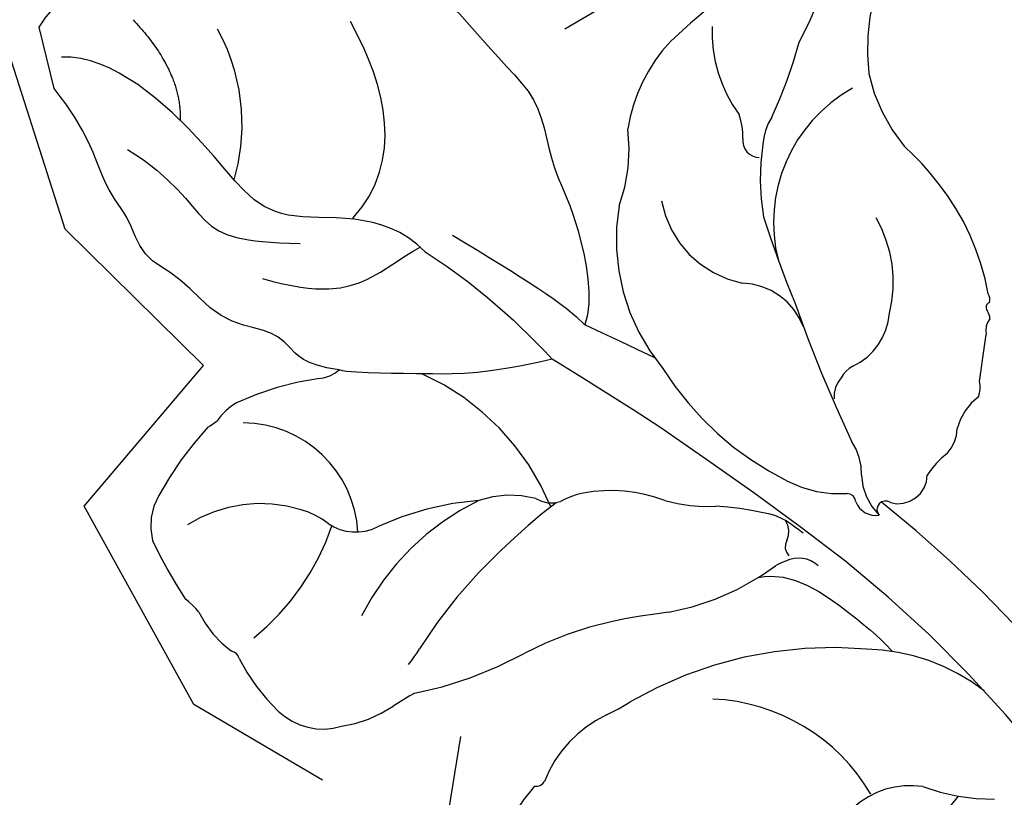
# Model space of a CAD drawing. Units: millimetres. Extents: x 715 to 5755, y 1278 to 2466.
# Drawn here: x 4727 to 4759, y 1864 to 1889 of the extents above; entities that cross this region are included whole.
import ezdxf
from ezdxf.xclip import XClip

# ---------------------------------------------------------------- set-up
doc = ezdxf.new("R2010")
doc.units = ezdxf.units.MM
doc.header["$XCLIPFRAME"] = 2
doc.linetypes.add('HIDDEN', pattern=[9.524999999999999, 6.35, -3.175])
doc.layers.add('A-04.尺寸標註', color=4, linetype='Continuous')
doc.layers.add('H-08.木作(細線)', color=8, linetype='Continuous')
doc.styles.add('新細明體', font='PMingLiU.ttf')
doc.dimstyles.new('4', dxfattribs={"dimtxt": 10, "dimasz": 3, "dimexe": 2, "dimexo": 2, "dimgap": 1.2, "dimtad": 2, "dimdec": 0, "dimtxsty": '新細明體', "dimblk": 'ARCHTICK', "dimcen": 5, "dimclrd": 8, "dimclre": 8, "dimclrt": 4, "dimadec": 0, "dimazin": 0, "dimtfac": 1, "dimtdec": 0, "dimtix": 1, "dimtmove": 2, "dimatfit": 3, "dimldrblk": 'OPEN90', "dimfxl": 1.25, "dimlwd": 9, "dimlwe": 9, "dimarcsym": 0})

# ---------------------------------------------------------------- blocks, each defined once
blk = doc.blocks.new('SE-21211L')
at = {"layer": 'H-08.木作(細線)', "color": 8}
blk.add_line((-27, 31.76990100042167), (-27, 33.7937026747295), dxfattribs=at)
for centre, radius, start, end in [((2.88530897691453, 10.41779478492936), 20.89943514894243, 100.5179566487323, 119.7152807071041), ((5.514808101102972, 25.13885504461905), 7.122919671611496, 133.555475362624, 172.4894778142321), ((-1.709173639199435, 27.49983576615159), 4.51855576549122, 164.3184642937159, 202.4053881129931), ((-11.85711229084336, 35.10694345574848), 11.27369473654499, 318.0684660290525, 326.0233777768373), ((-4.49376453405057, 24.07584814249094), 5.391817958462059, 123.5590253370059, 157.1460589529385), ((-16.04799238450869, 34.45134798037725), 14.33559669672167, 321.0842645648175, 331.3288315640777), ((-14.66349626650845, 26.75252347656897), 5.23370852309832, 326.2462665990808, 353.6089519062007), ((3.943120420899504, 25.94584717108773), 5.491524450446812, 178.7057993429495, 205.926170429301), ((-8.01106574989899, 25.578657734628), 2.133731658948392, 344.2547585595972, 5.348634951394125), ((-0.8542602229390468, 20.99530685946047), 4.919156458159013, 105.4748378215897, 180.6884531339126), ((-3.513824103993102, 24.04342209220158), 1.967729538914907, 134.5351704921181, 161.6655620318459), ((-5.456506486440048, 24.80925437989026), 0.5358546285457297, 159.1877467631946, 255.8761997414361), ((1.430504278792796, 21.90620530592969), 7.348621844162369, 157.9718299073659, 176.087957949399), ((-4.366028880100203, 21.28962604974186), 6.471660294013589, 156.7473686911131, 206.0268093784139), ((-5.646167804410652, 23.50396584974624), 3.319520267660547, 176.9867364439535, 244.6519712151326), ((-7.585772042377357, 18.9914517356865), 8.010145664516907, 23.08730176511041, 34.64276926566308), ((25.63187870032925, 24.40806831402551), 31.59626777996809, 183.6300845672316, 188.9869656814273), ((-7.358496021024621, 18.80634964438468), 7.877929050765719, 356.4152973975966, 24.97424198615732), ((-6.384344463771413, 20.36467689228994), 4.138927561839673, 332.4895651250338, 16.26160563418876), ((-20.77192570025727, 21.78843872957623), 1.05978233545476, 260.7966852556086, 298.4425921941877), ((-23.23125787001845, 18.8726802495421), 1.797127013009159, 105.3654974244876, 132.693169485175), ((-21.88990622230631, 11.88338587735598), 8.90954301170766, 83.88889897849141, 101.7709630804858), ((-7.631951112805837, 18.42167097743186), 2.157560415373762, 6.857718176054972, 74.82872724753149), ((-25.19073605241647, 21.70378334748057), 1.682171538296152, 284.0715603610462, 296.1319942091616), ((-89.65968556267035, -77.12873815588136), 124.4958385675313, 50.43203645288342, 51.57091593453782), ((-18.58996409513929, 10.80300298399197), 11.14693189522591, 123.7430520514327, 137.6648999068815), ((-24.55790858329783, 16.3402952695742), 3.710809177045837, 349.5797459521406, 75.89416335772584), ((-22.647939510367, 13.77737910944234), 8.025100704466452, 8.698335643181295, 51.93762077768841), ((-108.7287573357862, -75.06401272223593), 134.2239229439276, 43.10105540936465, 44.84053012864381), ((42.30361363636621, 24.30409544787653), 48.12329293562522, 185.7623174936753, 191.4399473554953), ((-25.4339906833593, 16.97726926499854), 1.930071034082777, 136.3264544722941, 180.3424837869304), ((-0.7760976111858326, 21.59590263235259), 9.917498157778509, 198.4946315799681, 229.9539930259577), ((-4.660470901970257, 19.09289634691049), 2.049549266930796, 281.2457187482786, 341.8033457362391), ((0.1714581925953098, 18.19565270108978), 0.3529211844281355, 331.3833256466938, 19.55673569830006), ((0.534618914785824, 17.85650310956953), 0.2012440862142523, 138.5807846273167, 204.5744178874269), ((0.4627671615926374, 17.92825559203447), 0.1000911130746438, 79.3483107421552, 142.1734154594873), ((-0.06003336399953696, 17.62388519568594), 0.4377481428936997, 346.2985477918261, 19.8895683233853), ((-24.74152197154763, 13.14367907342785), 4.273476390742124, 58.40839260459863, 109.2855245828369), ((0.7376747542475641, 17.04578465551276), 0.6031279256768453, 128.1320403993244, 178.6994797508518), ((-4.022596220002015, 16.18004284531889), 0.9335503365075581, 104.7813495138583, 137.489447264765), ((-63.21577533655727, 41.67898799857176), 67.96619378436003, 337.4849448354413, 338.7626800838797), ((-10.22610626100141, 20.59245665689195), 17.51746169564275, 191.9486405902801, 198.9714538734733), ((-23.63745714020843, 14.69337134055786), 2.378546426778139, 38.07540820796353, 61.50824684328897), ((-4.178919357666018, 16.06580728071094), 0.9154094507209546, 125.5203931453543, 170.9958055800595), ((-111.7015507077667, -74.55276605126528), 136.0664270551984, 38.99241585691727, 42.08847487232495), ((-20.62309366846966, 17.15963465356435), 1.517543282329623, 221.1913989042322, 283.8676906953974), ((-28.26609573438691, 20.23497881444018), 7.80426991933859, 295.1344291598489, 327.6769973679818), ((-18.44344168629323, 6.411149895297058), 9.451267754107612, 80.65036289989044, 101.077449560896), ((-15.17247095597486, 7.695190621931033), 8.226817355532619, 102.1786211210027, 139.531882124148), ((-16.61404537349881, 12.63999362557479), 3.11078707553867, 61.26247399380448, 95.4222875982559), ((-1.28419942147957, 15.66959315419626), 0.8543250036384704, 325.2041376144055, 358.8839523069889), ((-14.45071986330368, 16.00403911094872), 0.922385246911006, 223.6269951085799, 274.53191786472), ((-13.70382985412652, 12.69448755044687), 2.483269413529472, 87.83350901989763, 105.7487651764428), ((-13.87843097735822, 10.28794295996158), 4.895406498293192, 55.72705123949057, 86.85616958218685), ((0.1591271360703104, 13.47540397117518), 1.860891655696717, 113.4910774266075, 151.7289452568725), ((-28.59877859409607, 13.37115607749547), 2.365229829211518, 25.31112674554072, 40.19270456394749), ((-6.964162935139029, -2.18736100559363), 18.84608317258913, 113.6250635701431, 120.6971260163731), ((-6.557869581167324, 14.11532768881261), 1.812501964318407, 344.4781648322324, 20.81101337747283), ((-23.2484558869146, 15.05377424555445), 3.281574136913121, 191.8059646767085, 220.6166802747155), ((-8.804470510116516, 18.23824793662607), 4.540671419331996, 239.3150641302306, 260.2508678924829), ((-2.673166875913012, 14.68213793216819), 1.236926887164594, 303.7382956865439, 344.7507374508059), ((-8.97356785259035, 0.3321808694581705), 15.66001217674333, 119.0811528470098, 134.123283373415), ((-4.831235890520475, 16.63528015745214), 3.512002880071829, 228.52871487069, 260.6954652915655), ((-12.56740400734998, 4.203471252576492), 10.01757153205721, 63.88183571885234, 72.60971986360197), ((-2.926618760520796, 13.24915276754291), 1.92300277211387, 168.568276999067, 211.4264602871439), ((-0.8233941165781289, 11.08114931647106), 2.822978794576259, 114.3242044824336, 133.4816859681044), ((-8.837904873576917, 11.44808619436481), 1.877683693386264, 45.50547557238092, 68.75226749377056), ((-5.471170238288323, 12.890831893621), 0.287831461260054, 350.7899153732581, 75.49183387307946), ((-3.664065079745342, 13.36237003686074), 0.9278176302635809, 240.465877351136, 345.463241017993), ((-25.88051299344806, 12.632487590663), 0.3180022396861205, 0.2536779249060249, 63.66457951615405), ((-19.79213219117082, 13.9432177048202), 5.917062551874492, 192.7841706341686, 213.2414847892763), ((-8.121133085700421, 12.56582533028813), 0.6388667064790827, 320.8657913318603, 20.29997443392906), ((-11.66915811907893, 8.740066414384273), 5.794897906683705, 37.39147562738015, 44.3021967624404), ((-4.516772106097051, 12.91894875965772), 0.6743702711766469, 186.3157413386299, 265.6828822338721), ((-4.32751662899318, 12.37627954124582), 0.2728632318925867, 40.94910099466737, 208.4017414540135), ((-36.37158796789299, -12.11464544776572), 40.43761743077285, 29.55659561557538, 37.74691178951912), ((-7.328113221428794, 11.88080905507923), 0.4097575664904092, 136.5493163905854, 210.7736919847411), ((-22.51579310563102, 14.06995338335946), 3.633106171798715, 306.7982320631626, 316.598401672545), ((-11.47684535687586, 19.32645169530224), 8.533908309693073, 288.2498349864556, 292.8014737457799), ((-7.762854124954174, 10.1751685819454), 1.347150670826238, 92.58931122213848, 107.5745057983173), ((-7.606610869697761, 10.63442228208805), 0.9127180074230262, 33.0163474752076, 103.7605203411022), ((-11.4030508172109, 19.14188822387769), 8.335170335791245, 266.9856188629473, 288.1581690991782), ((-39.60079148945806, -14.60194829872671), 42.32333533419524, 18.1328023086627, 37.32912609708143), ((-13.93228814909526, -0.2625972938058112), 11.22991298084234, 88.6540050127816, 104.0283802326807), ((-14.15412584935257, -6.623108844900344), 17.59402928360109, 82.44653893436258, 88.41833192027708), ((-23.00536222870869, 11.80119133568041), 2.05564943736643, 212.401698906862, 273.3049607628039), ((-19.85339593591561, 22.64550983506888), 12.43174440270033, 267.4395500287163, 284.9111595029586), ((-15.56066162172647, -6.515871291108851), 17.41497009637884, 106.0035990802263, 108.6423615715435), ((-22.52298001317831, 13.7054951071168), 3.97323135160302, 264.7454243591409, 290.5615156534429), ((-10.08417262377043, -4.051156001094569), 12.90328323710582, 71.40510942048618, 106.409087622752), ((-15.87911036035439, 14.50133025715149), 6.538313084269705, 281.6179266252134, 289.1963773077792), ((-13.74977846026013, 4.214509659292162), 3.966593394845003, 101.8216183863114, 144.9089607437766), ((-7.650294845589087, 1.961132423608433), 6.440550832398441, 38.68352012027546, 74.87363254442566), ((-12.8485771126725, 1.85374962482274), 6.174692528258523, 16.73694166564108, 73.84282396747027), ((-13.18002961784077, 0.6263289367470861), 7.133723246353934, 125.6185336115908, 161.8318429702838), ((-17.21132559671241, 6.686536978302684), 0.2887567887446048, 244.7259465152349, 318.397438621168), ((-6.279193810580182, 0.9763646405899635), 2.696755332126659, 67.79955699086887, 118.9882470438827), ((-1.490443082013371, 9.142170178723973), 6.807971993001376, 236.376624878493, 256.1282966123553), ((1.215009143998032, -4.354624557550778), 9.080453446889663, 126.8604391636114, 169.7748324110833)]:
    blk.add_arc(centre, radius, start, end, dxfattribs=at)
for points, knots in [([(-27, 33.7937026747295), (-26.62196625329307, 34.17665838359244), (-25.69799335360949, 34.7068473249019), (-24.87988550252339, 34.66609189254814), (-24.00504976297816, 35.03028347908912)], [0.2938626650778128, 0.2938626650778128, 0.2938626650778128, 0.2938626650778128, 1, 2, 2, 2, 2]), ([(-18.71744599433077, 25.45157803609982), (-18.7025219998759, 25.46161613201002), (-18.68770499161838, 25.47170857038327), (-18.67299502682727, 25.48185538030521), (-16.65154449479815, 26.87623494566105), (-16.65154449479815, 29.29738804478984), (-17.27213045773533, 31.61344638893934)], [-0.007276935329146656, -0.007276935329146656, -0.007276935329146656, -0.007276935329146656, 0, 0, 0, 1, 1, 1, 1])]:
    blk.add_open_spline(points, degree=3, knots=knots, dxfattribs=at)
for points, degree in [([(-21.74302922011339, 35.03028347908912), (-21.42226798534102, 34.87357894833985), (-20.90931401331909, 34.28485232937601), (-19.83733855479659, 35.03028347908912), (-18.24305768749036, 33.99942957400162), (-15.87402308149831, 33.55585913596769), (-15.60275533988533, 32.54347414181757), (-14.11953740262834, 31.68713786647277), (-13.49902826465768, 30.37724097134924), (-12.74771748761486, 28.99830208903404), (-12.05757684080527, 27.80294342438719), (-12.05757684080527, 26.52040012800717), (-12.05757684080527, 25.177007125003), (-11.69673209737812, 23.83031620888687), (-11.79727938929864, 21.10159182885036), (-12.27985571528552, 20.39856957596749)], 3), ([(-24.02636657203038, 33.30705517336355), (-22.90572252311176, 31.36604274343699), (-23.31711769151661, 29.83069507296568)], 2), ([(-16.69984668420511, 23.8762487635413), (-17.68390737604204, 25.58069187953151), (-21.5075902613753, 25.58069187953151), (-22.28219590047593, 28.47155948047657), (-24.92914366721016, 32.38099390918433), (-26.5353555360125, 32.69060975114189)], 3), ([(-21.47559979784637, 32.39481530556805), (-20.95934272678642, 30.46811768660518), (-21.42058734159582, 28.74672934941191), (-22.09862386927489, 27.57233563408408)], 3), ([(-20.26717393083891, 20.85657809095756), (-21.33904045365853, 21.29700292868074), (-21.61655531276847, 22.0043046279352), (-22.17443705126425, 22.6823883238394), (-23.62551970987988, 23.22692549252861), (-24.50612559674482, 25.04623898374302), (-25.58328751710724, 25.8097665321875), (-25.62369076341201, 27.30168030784989), (-26.26043838052647, 28.33692795885145), (-26.26043838052647, 30.18777178000528), (-27, 31.76990100042167)], 3), ([(-25.17969358017945, 29.31992185819945), (-23.95523694912481, 28.09546522714481), (-23.44871723471806, 26.20510791794186), (-22.35998476723398, 25.57652793476518), (-20.52539345459809, 25.08495067410331)], 3), ([(-21.95627071435956, 24.2804687147036), (-20.2953640549822, 23.32154380781321), (-18.50884677353315, 23.32154380781321), (-17.56633813856752, 23.86570142192249), (-16.81791997242181, 24.06623946514264)], 3), ([(-15.71739267142766, 24.19523646335438), (-13.86390696091257, 22.34175075283565), (-12.71009358085939, 21.18793737278611), (-12.27985571528552, 20.3985695759693)], 3), ([(-16.69984668420511, 23.8762487635413), (-15.10421912815946, 22.28062120749382), (-13.91872402441732, 20.2272834556843), (-13.55431682020935, 19.58210374856571)], 3), ([(-13.55431682020935, 19.58210374856571), (-15.63053597691396, 19.58210374856753), (-17.70031216372809, 20.09586191432936), (-18.9499212860901, 20.43069366952113), (-20.0534817218977, 20.72639179709404), (-20.26717470446602, 20.85657767191333)], 3), ([(-8.80546772193702, 11.2218107880326), (-7.692464481617208, 11.21006486155056), (-5.976903555183526, 9.155591625403758), (-5.368929167849274, 8.278708297759295), (-5.179362752631278, 7.908836990643977)], 3)]:
    blk.add_open_spline(points, degree=degree, dxfattribs=at)
blk = doc.blocks.new('_ArchTick')
at = {"color": 0, "linetype": 'ByBlock', "const_width": 0.15}
blk.add_lwpolyline([(-0.5, -0.5), (0.5, 0.5)], dxfattribs=at)
blk = doc.blocks.new('*D96')
at = {"layer": 'A-04.尺寸標註', "color": 8, "linetype": 'HIDDEN', "lineweight": 9, "ltscale": 0.4, "transparency": 16777216}
for p, q in [((4856.005097892459, 1899.790561337325), (4394.426595552299, 1899.790561337325)), ((4892.533034960923, 1739.730103133244), (4394.426595552299, 1739.730103133244))]:
    blk.add_line(p, q, dxfattribs=at)
at = {"layer": 'A-04.尺寸標註', "color": 8, "lineweight": 9, "ltscale": 0.4, "transparency": 16777216}
blk.add_line((4396.426595552299, 1899.790561337325), (4396.426595552299, 1739.730103133244), dxfattribs=at)
at = {"layer": 'DEFPOINTS', "color": 0, "ltscale": 0.4, "transparency": 16777216}
for p in [(4858.005097892459, 1899.790561337325), (4396.426595552299, 1739.730103133244), (4894.533034960923, 1739.730103133244)]:
    blk.add_point(p, dxfattribs=at)
at = {"layer": 'A-04.尺寸標註', "color": 8, "lineweight": 9, "ltscale": 0.4, "transparency": 16777216, "xscale": 3, "yscale": 3, "zscale": 3}
for p, rotation in [((4396.426595552299, 1899.790561337325), 90), ((4396.426595552299, 1739.730103133244), 270)]:
    blk.add_blockref('_ArchTick', p, dxfattribs=dict(at, rotation=rotation))
at = {"layer": 'A-04.尺寸標註', "color": 4, "ltscale": 0.4, "transparency": 16777216, "insert": (4389.594328110437, 1819.760332235283), "char_height": 10, "attachment_point": 5, "rotation": 90, "style": '新細明體'}
blk.add_mtext('160', dxfattribs=at)
blk = doc.blocks.new('_Open90')
at = {"color": 0, "linetype": 'ByBlock', "lineweight": -2}
for p, q in [((-0.5, 0.5), (0, 0)), ((0, 0), (-1, 0)), ((0, 0), (-0.5, -0.5))]:
    blk.add_line(p, q, dxfattribs=at)

msp = doc.modelspace()

# ---------------------------------------------------------------- block references
at = {"color": 179, "true_color": 0x1e2133}
ref = msp.add_blockref('SE-21211L', (4762.213807426701, 1862.292609493759), dxfattribs=dict(at, rotation=13.67341528943721))
XClip(ref).set_block_clipping_path([(8.182127961325932, -24.00746765523718), (5.605305245391719, -22.6609205330069), (3.955561614160615, -15.590126432155103), (0.5478987805754514, -15.412226507655305), (-3.1733114416888384, -14.241650120211034), (-6.671267534383787, -15.922808698362587), (-8.40555164224861, -18.587694486172495), (-8.388381831880906, -22.980925537033727), (-10.02745963837151, -23.66736848569144), (-12.532006435937546, -22.310384335668914), (-16.080611106987817, -22.140102802959973), (-18.82977910903446, -15.460220278313045), (-18.345530995075023, -8.660827642912409), (-16.804873223811228, -5.333754905726437), (-22.444213005911024, -3.2845179052178537), (-23.09358404066097, -0.5721904860115501), (-19.259327773618224, 8.52549351628204), (-23.885293151889528, 8.217977167353183), (-27.315436394183962, 11.544522768330808), (-29.226825809641923, 18.551147810734165), (-24.454740257640424, 22.026082861069426), (-27.721271425268696, 27.30645632655751), (-28.318847486892082, 35.61329047285244), (-23.802771232978557, 37.006654743289346), (-15.132684905414408, 34.46127254941575), (-10.665189894217292, 29.760942169071313), (0.22969204389801234, 33.02901968887318), (2.617611164477239, 31.825071973064496), (0.38958410172290314, 26.510797043013554), (2.61121441527348, 19.24179083338049), (11.290465554111051, 19.8092337712078), (16.015252442792644, 18.472872077636566), (16.492905886353583, 15.054707648259864), (11.465789580760429, 4.128982671395988), (16.75029080505783, 4.836996732818534), (29.437791876543542, -3.2337446890383035), (26.627337067438475, -7.097997237685831), (17.725132107002082, -9.639577425559764), (9.253560905707673, -17.297584173635187)])

# ---------------------------------------------------------------- dimensions: what is measured, and where the dimension line sits
at = {"layer": 'A-04.尺寸標註', "color": 8, "ltscale": 0.4}
dim = msp.add_linear_dim(base=(4396.426595552299, 1739.730103133244), p1=(4858.005097892457, 1899.790561337324), p2=(4894.533034960921, 1739.730103133244), angle=90, dimstyle='4', dxfattribs=at)
dim.commit()
dim.dimension.update_dxf_attribs({"geometry": '*D96', "text_midpoint": (4389.594328110437, 1819.760332235283)})

doc.saveas('drawing.dxf')
